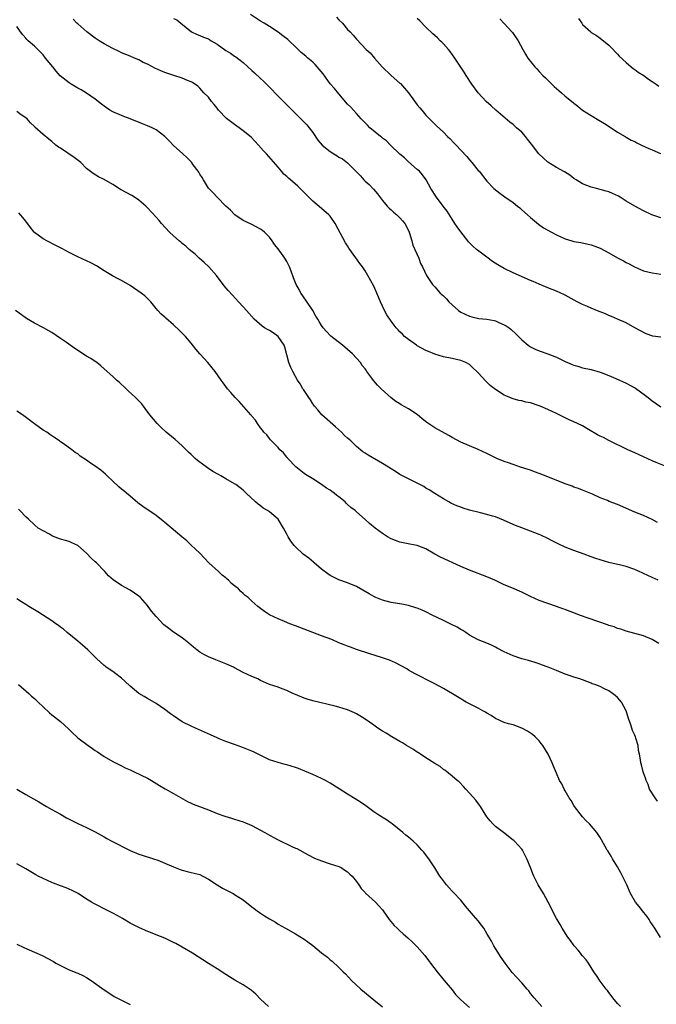
# Model space of a CAD drawing. Units: inches. Extents: x 2574000 to 2577000, y 1545000 to 1548000.
# Drawn here: x 2575982 to 2576128, y 1547314 to 1547540 of the extents above; entities that cross this region are included whole.
import ezdxf

# ---------------------------------------------------------------- set-up
doc = ezdxf.new("R2010")
doc.units = ezdxf.units.IN
doc.header["$MEASUREMENT"] = 0
doc.layers.add('LD25741545_10ft', color=83, linetype='Continuous')

msp = doc.modelspace()

# ---------------------------------------------------------------- linework, layer by layer
at = {"layer": 'LD25741545_10ft'}
for points, elevation in [([(2576017, 1547540.07), (2576017.76, 1547539.76), (2576018.66, 1547539), (2576021.12, 1547537), (2576022.38, 1547536.38), (2576023, 1547536.22), (2576023.83, 1547535.83), (2576025, 1547535.4), (2576025.26, 1547535.26), (2576025.66, 1547535), (2576027, 1547534.22), (2576029, 1547532.76), (2576030.11, 1547532.11), (2576031, 1547531.44), (2576031.28, 1547531.28), (2576033, 1547529.96), (2576035, 1547528.14), (2576035.62, 1547527.62), (2576037, 1547526.3), (2576037.69, 1547525.69), (2576038.38, 1547525), (2576039, 1547524.31), (2576041, 1547522.23), (2576043, 1547520.27), (2576043.66, 1547519.66), (2576045, 1547518.25), (2576045.66, 1547517.66), (2576046.27, 1547517), (2576046.65, 1547516.65), (2576047, 1547516.27), (2576047.65, 1547515.65), (2576048.17, 1547515), (2576049, 1547513.92), (2576050.17, 1547512.17), (2576051.13, 1547511), (2576053, 1547509.52), (2576053.83, 1547509), (2576054.56, 1547508.56), (2576055, 1547508.25), (2576055.83, 1547507.83), (2576057, 1547506.9), (2576058.94, 1547504.94), (2576059.92, 1547503.92), (2576060.73, 1547503), (2576061, 1547502.73), (2576061.92, 1547501.92), (2576062.9, 1547500.9), (2576063.83, 1547499.83), (2576065, 1547498.3), (2576066.1, 1547497), (2576066.53, 1547496.53), (2576067, 1547496.13), (2576067.56, 1547495.56), (2576068.27, 1547495), (2576069, 1547494.29), (2576069.58, 1547493.58), (2576070.11, 1547493), (2576071, 1547491.34), (2576071.15, 1547491), (2576071.23, 1547490.77), (2576071.74, 1547489), (2576071.99, 1547487.99), (2576073.32, 1547485), (2576073.76, 1547483.76), (2576074.17, 1547483), (2576075.13, 1547481), (2576075.85, 1547479.85), (2576076.49, 1547479), (2576077, 1547478.45), (2576078.27, 1547477), (2576078.67, 1547476.67), (2576079, 1547476.33), (2576079.68, 1547475.68), (2576080.27, 1547475), (2576081, 1547474.32), (2576082.49, 1547473), (2576083, 1547472.61), (2576085, 1547471.65), (2576085.51, 1547471.51), (2576087.15, 1547471.15), (2576089, 1547470.96), (2576090.67, 1547470.67), (2576091, 1547470.59), (2576091.76, 1547470.24), (2576093, 1547469.73), (2576093.46, 1547469.46), (2576094.1, 1547469), (2576094.59, 1547468.59), (2576095.64, 1547467.64), (2576096.3, 1547467), (2576097, 1547466.27), (2576098.45, 1547465), (2576098.76, 1547464.76), (2576099, 1547464.62), (2576100.1, 1547464.1), (2576101, 1547463.75), (2576103, 1547463.06), (2576105, 1547462.25), (2576107, 1547461.24), (2576108.58, 1547460.58), (2576109, 1547460.4), (2576110.12, 1547460.12), (2576111, 1547459.85), (2576113, 1547459.41), (2576115, 1547458.84), (2576115.25, 1547458.75), (2576117, 1547458.08), (2576118.64, 1547457.36), (2576121, 1547456.27), (2576121.85, 1547455.85), (2576123.13, 1547455.13), (2576125.47, 1547453.47), (2576126.04, 1547453), (2576127, 1547452.25), (2576129, 1547450.87)], 8060), ([(2576129, 1547466.84), (2576127.12, 1547467.12), (2576125.64, 1547467.64), (2576124.29, 1547468.29), (2576122.99, 1547469), (2576121, 1547470.15), (2576119.03, 1547471.03), (2576117.63, 1547471.63), (2576117, 1547471.87), (2576116.22, 1547472.22), (2576115, 1547472.68), (2576114.78, 1547472.78), (2576113, 1547473.5), (2576112.11, 1547473.89), (2576111, 1547474.39), (2576109.76, 1547475), (2576107, 1547476.52), (2576106.68, 1547476.68), (2576106, 1547477), (2576105, 1547477.44), (2576103, 1547478.22), (2576102.45, 1547478.45), (2576101.02, 1547479.02), (2576099.62, 1547479.62), (2576099, 1547479.91), (2576095, 1547481.62), (2576093, 1547482.61), (2576091.49, 1547483.49), (2576090.28, 1547484.28), (2576089, 1547485.23), (2576086.82, 1547486.82), (2576086.64, 1547487), (2576085.76, 1547487.76), (2576085, 1547488.52), (2576084.78, 1547488.78), (2576084.64, 1547489), (2576083, 1547491.04), (2576082.19, 1547492.19), (2576081.66, 1547493), (2576081, 1547493.98), (2576079.85, 1547495.85), (2576078.92, 1547497), (2576077.38, 1547499), (2576076.15, 1547501), (2576075.02, 1547503.02), (2576074.2, 1547504.2), (2576073.48, 1547505), (2576073, 1547505.43), (2576071, 1547507.13), (2576070.06, 1547508.06), (2576069, 1547508.9), (2576066.81, 1547511), (2576065.96, 1547511.96), (2576065, 1547512.62), (2576064.8, 1547512.8), (2576064.52, 1547513), (2576062.07, 1547515), (2576061.56, 1547515.56), (2576061, 1547516.09), (2576060.1, 1547517), (2576059, 1547518.26), (2576058.31, 1547519), (2576057.7, 1547519.7), (2576057, 1547520.44), (2576055, 1547522.78), (2576054.01, 1547524.01), (2576053, 1547525.09), (2576051.35, 1547527.35), (2576050.47, 1547528.47), (2576049.56, 1547529.56), (2576049, 1547530.05), (2576047.86, 1547531), (2576047.41, 1547531.41), (2576046.3, 1547532.3), (2576045.29, 1547533.29), (2576043.26, 1547535.26), (2576042.13, 1547536.13), (2576041, 1547536.97), (2576039, 1547538.27), (2576037.78, 1547539), (2576037, 1547539.52), (2576034.68, 1547541)], 8050), ([(2576054.42, 1547540.42), (2576055, 1547539.79), (2576055.78, 1547539), (2576057, 1547537.6), (2576057.57, 1547537), (2576058.25, 1547536.25), (2576059, 1547535.32), (2576061.28, 1547533), (2576062.18, 1547532.18), (2576063.16, 1547531), (2576064.9, 1547529), (2576067, 1547527), (2576069, 1547525.25), (2576069.13, 1547525.13), (2576070.05, 1547524.05), (2576071, 1547523), (2576073, 1547520.28), (2576073.57, 1547519.57), (2576074.06, 1547519), (2576075, 1547517.87), (2576075.84, 1547517), (2576076.43, 1547516.43), (2576077, 1547515.82), (2576077.41, 1547515.41), (2576079, 1547513.94), (2576079.95, 1547513), (2576080.5, 1547512.5), (2576081.48, 1547511.48), (2576081.91, 1547511), (2576083, 1547509.86), (2576084.35, 1547508.35), (2576085, 1547507.59), (2576085.54, 1547507), (2576087, 1547505.2), (2576087.19, 1547505), (2576089, 1547502.72), (2576090.62, 1547501), (2576091.95, 1547499.95), (2576093.11, 1547499.11), (2576095, 1547497.8), (2576096.03, 1547497), (2576096.56, 1547496.56), (2576097, 1547496.14), (2576098.31, 1547495), (2576099, 1547494.35), (2576100.85, 1547492.85), (2576102.02, 1547492.02), (2576103.83, 1547491), (2576105, 1547490.41), (2576107, 1547489.48), (2576108.49, 1547489), (2576109, 1547488.86), (2576110.58, 1547488.58), (2576112.25, 1547488.25), (2576113, 1547488.05), (2576113.78, 1547487.78), (2576115, 1547487.3), (2576117, 1547486.24), (2576119, 1547485.11), (2576120.37, 1547484.37), (2576121, 1547484.01), (2576121.68, 1547483.68), (2576122.9, 1547483), (2576125, 1547482.11), (2576127, 1547481.62), (2576129, 1547481.31)], 8040), ([(2576129, 1547494.25), (2576126.88, 1547495), (2576125, 1547495.9), (2576123, 1547496.94), (2576121, 1547498.13), (2576119.61, 1547499), (2576119.23, 1547499.23), (2576117.89, 1547499.89), (2576117, 1547500.26), (2576116.43, 1547500.43), (2576115, 1547500.83), (2576114.21, 1547501), (2576113, 1547501.31), (2576111, 1547502.1), (2576109.5, 1547503), (2576109, 1547503.34), (2576108.07, 1547504.07), (2576106.84, 1547504.84), (2576105, 1547505.87), (2576103, 1547507.07), (2576101.97, 1547507.97), (2576100.97, 1547508.97), (2576099.25, 1547511.25), (2576098.34, 1547512.34), (2576097.84, 1547513), (2576097, 1547513.95), (2576095.84, 1547515), (2576095, 1547515.73), (2576094.24, 1547516.24), (2576093.16, 1547517.16), (2576091.05, 1547519), (2576089.99, 1547519.99), (2576088.85, 1547521), (2576087, 1547522.98), (2576085.51, 1547525), (2576084.21, 1547527), (2576083.77, 1547527.77), (2576083, 1547528.92), (2576081.6, 1547531), (2576080.54, 1547532.54), (2576080.15, 1547533), (2576079, 1547534.24), (2576078.64, 1547534.64), (2576078.26, 1547535), (2576077.63, 1547535.63), (2576077, 1547536.16), (2576076.59, 1547536.59), (2576075, 1547538.07), (2576073.55, 1547539.55), (2576073, 1547540.07)], 8030), ([(2576092, 1547540), (2576093, 1547538.98), (2576094.75, 1547537), (2576094.86, 1547536.86), (2576096.15, 1547535), (2576097.23, 1547533), (2576097.87, 1547531.87), (2576098.44, 1547531), (2576099, 1547530.25), (2576100.02, 1547529), (2576100.49, 1547528.49), (2576101, 1547527.89), (2576101.82, 1547527), (2576102.43, 1547526.43), (2576103.89, 1547525), (2576104.49, 1547524.49), (2576105, 1547524.03), (2576105.55, 1547523.55), (2576106.14, 1547523), (2576107, 1547522.26), (2576108.79, 1547520.79), (2576109, 1547520.6), (2576109.92, 1547519.92), (2576111, 1547519.05), (2576113, 1547517.79), (2576114.76, 1547516.76), (2576116, 1547516), (2576117.54, 1547515), (2576119, 1547514.01), (2576120.74, 1547513), (2576121, 1547512.86), (2576122.16, 1547512.16), (2576123, 1547511.8), (2576123.49, 1547511.49), (2576124.56, 1547511), (2576126.2, 1547510.2), (2576127, 1547509.89), (2576128.93, 1547509.07)], 8020), ([(2576110.07, 1547540.07), (2576110.79, 1547539), (2576111, 1547538.74), (2576112.88, 1547537), (2576113, 1547536.91), (2576114.17, 1547536.17), (2576115, 1547535.61), (2576117, 1547533.99), (2576117.47, 1547533.47), (2576119, 1547531.93), (2576119.42, 1547531.42), (2576121, 1547529.96), (2576122.16, 1547529), (2576122.64, 1547528.64), (2576123, 1547528.39), (2576123.79, 1547527.79), (2576125.07, 1547527), (2576126.15, 1547526.15), (2576127, 1547525.61), (2576127.9, 1547525), (2576128.52, 1547524.52)], 8010), ([(2576128.23, 1547424.23), (2576127, 1547424.92), (2576125, 1547425.87), (2576123, 1547426.67), (2576119, 1547428.4), (2576117.12, 1547429.12), (2576116.71, 1547429.29), (2576115, 1547429.96), (2576113.24, 1547430.76), (2576111, 1547431.7), (2576110.07, 1547432.07), (2576109, 1547432.41), (2576108.59, 1547432.59), (2576107, 1547433.12), (2576103, 1547434.76), (2576101, 1547435.56), (2576099.94, 1547435.94), (2576099, 1547436.3), (2576098.48, 1547436.48), (2576096.73, 1547437), (2576095, 1547437.56), (2576093.96, 1547437.96), (2576093, 1547438.3), (2576091.3, 1547439), (2576089, 1547440.09), (2576087, 1547441.02), (2576083, 1547442.75), (2576081, 1547443.78), (2576080.24, 1547444.24), (2576077, 1547446.05), (2576075.22, 1547447.22), (2576074.09, 1547448.09), (2576073, 1547449.07), (2576071, 1547450.4), (2576069.32, 1547451.32), (2576069, 1547451.51), (2576068.1, 1547452.1), (2576067, 1547452.93), (2576064.68, 1547455), (2576063.83, 1547455.83), (2576062.92, 1547456.92), (2576062.57, 1547457.43), (2576061.44, 1547459), (2576061.24, 1547459.24), (2576061, 1547459.56), (2576060.36, 1547460.36), (2576059.96, 1547461), (2576058.12, 1547463), (2576057, 1547464.01), (2576055.79, 1547465), (2576053.11, 1547467.11), (2576052.13, 1547468.13), (2576051.38, 1547469), (2576051, 1547469.55), (2576050.46, 1547470.46), (2576050.12, 1547471), (2576049.72, 1547471.72), (2576048.96, 1547472.96), (2576047.36, 1547475.36), (2576047, 1547475.88), (2576046.58, 1547476.58), (2576046.26, 1547477), (2576045.82, 1547477.82), (2576045.14, 1547479), (2576044.52, 1547480.52), (2576043.98, 1547482.02), (2576043.61, 1547483), (2576043, 1547484.26), (2576042.58, 1547485), (2576041, 1547487.19), (2576040.19, 1547488.19), (2576039.65, 1547489), (2576039, 1547489.86), (2576037.91, 1547491), (2576037.41, 1547491.41), (2576037, 1547491.7), (2576036.16, 1547492.16), (2576034.82, 1547492.82), (2576033, 1547493.69), (2576031.08, 1547495), (2576031, 1547495.07), (2576030.05, 1547496.05), (2576029.03, 1547497), (2576026.99, 1547499), (2576026.05, 1547500.05), (2576025.1, 1547501), (2576025, 1547501.13), (2576023.84, 1547503), (2576023.54, 1547503.54), (2576023, 1547504.35), (2576022.79, 1547504.79), (2576022.65, 1547505), (2576021.52, 1547506.48), (2576021.08, 1547507.08), (2576020.11, 1547508.11), (2576019.08, 1547509), (2576017, 1547510.93), (2576015.95, 1547511.95), (2576015, 1547513.01), (2576013, 1547514.51), (2576012.07, 1547515), (2576011, 1547515.45), (2576009.86, 1547515.86), (2576007, 1547517.04), (2576005.59, 1547517.59), (2576005, 1547517.79), (2576003, 1547518.63), (2576002.37, 1547519), (2576001.55, 1547519.55), (2576001, 1547519.95), (2576000.41, 1547520.41), (2575999, 1547521.57), (2575997, 1547522.96), (2575995.73, 1547523.73), (2575995, 1547524.12), (2575993.45, 1547525), (2575993, 1547525.28), (2575990.95, 1547526.95), (2575990, 1547528), (2575989.23, 1547529), (2575987.58, 1547531), (2575987, 1547531.72), (2575985, 1547533.71), (2575983.56, 1547535), (2575983.25, 1547535.25), (2575983, 1547535.58), (2575982.32, 1547536.32), (2575981.83, 1547537), (2575981, 1547538.27)], 8080), ([(2576131, 1547436.83), (2576127.92, 1547438.08), (2576127, 1547438.47), (2576123, 1547440.28), (2576121.36, 1547441), (2576117, 1547443.09), (2576115.77, 1547443.77), (2576115, 1547444.11), (2576114.45, 1547444.45), (2576112.36, 1547445.64), (2576111, 1547446.46), (2576109.83, 1547447), (2576109, 1547447.41), (2576107.88, 1547447.88), (2576106.52, 1547448.52), (2576105, 1547449.28), (2576103, 1547450.24), (2576101.26, 1547451), (2576101, 1547451.1), (2576099, 1547451.74), (2576097.95, 1547451.95), (2576097, 1547452.22), (2576096.33, 1547452.33), (2576095, 1547452.71), (2576094.78, 1547452.78), (2576094.26, 1547453), (2576093.36, 1547453.36), (2576093, 1547453.53), (2576091, 1547454.86), (2576089.78, 1547455.78), (2576089, 1547456.53), (2576088.74, 1547456.74), (2576087, 1547458.67), (2576086.67, 1547459), (2576085.78, 1547459.78), (2576085, 1547460.54), (2576084.15, 1547461), (2576083, 1547461.47), (2576081, 1547461.92), (2576079, 1547462.34), (2576077, 1547462.96), (2576075.56, 1547463.56), (2576075, 1547463.83), (2576073, 1547464.89), (2576072.83, 1547465), (2576071, 1547466.29), (2576070.09, 1547467), (2576069.57, 1547467.57), (2576069, 1547468.11), (2576068.58, 1547468.58), (2576068.15, 1547469), (2576067, 1547470.51), (2576065.98, 1547471.98), (2576065.45, 1547473), (2576065, 1547473.95), (2576064.56, 1547475), (2576064.05, 1547476.05), (2576063.72, 1547477), (2576063, 1547478.59), (2576061.64, 1547481), (2576061, 1547482.11), (2576060.4, 1547483), (2576059.77, 1547483.76), (2576058.88, 1547485.12), (2576057.3, 1547487.3), (2576057, 1547487.84), (2576056.54, 1547488.54), (2576054.14, 1547493), (2576053, 1547494.66), (2576052.69, 1547495), (2576051, 1547496.44), (2576049, 1547498.11), (2576048.08, 1547499), (2576047, 1547500.12), (2576046.12, 1547501), (2576045.54, 1547501.54), (2576043.84, 1547503), (2576043.37, 1547503.37), (2576043, 1547503.75), (2576042.33, 1547504.33), (2576041.76, 1547505), (2576041, 1547505.94), (2576038.33, 1547509), (2576037.67, 1547509.67), (2576036.47, 1547511), (2576034.79, 1547512.79), (2576033, 1547514.31), (2576032.07, 1547515), (2576031, 1547515.74), (2576029.15, 1547517.15), (2576027.34, 1547519), (2576027, 1547519.48), (2576026.33, 1547520.33), (2576025.74, 1547521), (2576025, 1547522.04), (2576023.97, 1547523), (2576023, 1547524.07), (2576022.54, 1547524.54), (2576021.36, 1547525.36), (2576021, 1547525.55), (2576020.19, 1547525.81), (2576019, 1547526.36), (2576017.03, 1547526.97), (2576015, 1547527.67), (2576014.07, 1547528.07), (2576012.71, 1547528.71), (2576012.17, 1547529), (2576011, 1547529.57), (2576010.02, 1547530.02), (2576009, 1547530.56), (2576008.04, 1547531), (2576007, 1547531.44), (2576005, 1547532.23), (2576004.49, 1547532.49), (2576003, 1547533.17), (2576001, 1547534.29), (2575999.86, 1547535), (2575999, 1547535.57), (2575997.09, 1547537), (2575995, 1547538.84), (2575994.78, 1547539), (2575993.91, 1547539.91)], 8070), ([(2576128.37, 1547411), (2576127, 1547411.61), (2576125, 1547412.53), (2576124.67, 1547412.67), (2576123.97, 1547413), (2576123, 1547413.44), (2576121, 1547414.14), (2576119.49, 1547414.51), (2576118.68, 1547414.68), (2576117.05, 1547415.05), (2576115, 1547415.66), (2576114.03, 1547416.03), (2576113, 1547416.4), (2576111.38, 1547417), (2576109, 1547417.81), (2576107, 1547418.57), (2576105.35, 1547419.35), (2576104.03, 1547420.03), (2576103, 1547420.6), (2576101.38, 1547421.38), (2576101, 1547421.54), (2576097.01, 1547423.01), (2576095.57, 1547423.57), (2576095, 1547423.81), (2576092.81, 1547424.81), (2576091, 1547425.56), (2576090.26, 1547425.74), (2576089, 1547426.14), (2576087.53, 1547426.47), (2576085, 1547427.11), (2576083.56, 1547427.56), (2576083, 1547427.76), (2576082.11, 1547428.11), (2576080.74, 1547428.74), (2576080.25, 1547429), (2576079, 1547429.71), (2576077, 1547430.91), (2576075.75, 1547431.75), (2576075, 1547432.19), (2576074.52, 1547432.52), (2576073.6, 1547433), (2576073, 1547433.34), (2576072.37, 1547433.63), (2576069.57, 1547435), (2576069, 1547435.31), (2576068, 1547436), (2576067, 1547436.59), (2576066.39, 1547437), (2576065, 1547437.86), (2576061.72, 1547439.72), (2576061, 1547440.17), (2576060.51, 1547440.51), (2576059, 1547441.74), (2576057.69, 1547443), (2576057, 1547443.62), (2576056.29, 1547444.29), (2576055.61, 1547445), (2576054.24, 1547446.24), (2576051.05, 1547449), (2576050.13, 1547450.13), (2576049.36, 1547451), (2576049.22, 1547451.22), (2576049, 1547451.53), (2576048.45, 1547452.45), (2576048.04, 1547453), (2576047, 1547454.57), (2576046.84, 1547454.84), (2576046.73, 1547455), (2576046.1, 1547456.1), (2576045.5, 1547457), (2576045, 1547457.83), (2576044.36, 1547459), (2576043.91, 1547459.91), (2576043.5, 1547461), (2576043, 1547462.77), (2576042.53, 1547464.53), (2576042.38, 1547465), (2576041.05, 1547467.05), (2576039.87, 1547467.88), (2576039, 1547468.42), (2576038.6, 1547468.6), (2576037.92, 1547469), (2576037.37, 1547469.37), (2576035.48, 1547471), (2576033.74, 1547473), (2576033, 1547473.83), (2576031.93, 1547475), (2576030.5, 1547476.5), (2576029.55, 1547477.55), (2576029, 1547478.2), (2576028.37, 1547479), (2576026.88, 1547481), (2576025.06, 1547483.06), (2576024.04, 1547484.04), (2576022.9, 1547485), (2576021.92, 1547485.92), (2576020.61, 1547487), (2576019.77, 1547487.77), (2576019, 1547488.37), (2576018.67, 1547488.67), (2576018.26, 1547489), (2576017, 1547490.12), (2576016.08, 1547491), (2576014.25, 1547493), (2576013.67, 1547493.67), (2576013, 1547494.43), (2576011, 1547496.58), (2576010.58, 1547497), (2576009, 1547498.37), (2576008.01, 1547499), (2576007.38, 1547499.38), (2576006.07, 1547500.07), (2576004.81, 1547500.81), (2576003, 1547501.98), (2576001, 1547503.1), (2575999.73, 1547503.73), (2575998.49, 1547504.49), (2575997, 1547505.65), (2575995.65, 1547507), (2575994.17, 1547508.17), (2575991, 1547510.27), (2575990.55, 1547510.55), (2575989.96, 1547511), (2575989, 1547511.85), (2575988.34, 1547512.34), (2575987, 1547513.46), (2575985.13, 1547515.13), (2575985, 1547515.28), (2575984.09, 1547516.09), (2575983.34, 1547517), (2575983, 1547517.29), (2575981.95, 1547517.95), (2575981, 1547518.72)], 8090), ([(2576128.48, 1547396.48), (2576127, 1547397.38), (2576125, 1547398.21), (2576123, 1547398.78), (2576121, 1547399.32), (2576119.76, 1547399.76), (2576119, 1547399.94), (2576118.26, 1547400.26), (2576117, 1547400.61), (2576116.73, 1547400.73), (2576114.52, 1547401.48), (2576110.28, 1547403), (2576109, 1547403.51), (2576107.89, 1547403.89), (2576107, 1547404.25), (2576106.43, 1547404.43), (2576105, 1547404.95), (2576103, 1547405.62), (2576101, 1547406.34), (2576099, 1547407.25), (2576097, 1547408.26), (2576094.74, 1547409.26), (2576093, 1547409.96), (2576090.82, 1547411), (2576089, 1547411.8), (2576087, 1547412.57), (2576085, 1547413.31), (2576083, 1547414.13), (2576078.3, 1547416.3), (2576077.05, 1547417), (2576075, 1547418.21), (2576073, 1547419), (2576071.32, 1547419.32), (2576069, 1547419.78), (2576067, 1547420.52), (2576066.16, 1547421), (2576065, 1547421.72), (2576063.3, 1547423), (2576062.03, 1547424.03), (2576061, 1547424.99), (2576059, 1547426.72), (2576058.7, 1547427), (2576057.74, 1547427.73), (2576057, 1547428.42), (2576056.68, 1547428.68), (2576056.4, 1547429), (2576055, 1547430.15), (2576054.5, 1547430.5), (2576053.9, 1547431), (2576053.38, 1547431.38), (2576053, 1547431.69), (2576052.15, 1547432.15), (2576051, 1547432.98), (2576049, 1547434.33), (2576047.32, 1547435.32), (2576047, 1547435.54), (2576045.05, 1547437.05), (2576043.27, 1547439), (2576043.15, 1547439.15), (2576043, 1547439.28), (2576042.25, 1547440.25), (2576041.44, 1547441), (2576041, 1547441.47), (2576039.5, 1547443), (2576039.3, 1547443.3), (2576039, 1547443.58), (2576038.39, 1547444.39), (2576037.71, 1547445), (2576037.46, 1547445.46), (2576037, 1547446), (2576036.27, 1547447), (2576035.79, 1547447.79), (2576035, 1547448.69), (2576034.88, 1547448.88), (2576034.78, 1547449), (2576032.09, 1547452.09), (2576031.18, 1547453), (2576030.16, 1547454.16), (2576029.36, 1547455), (2576029, 1547455.49), (2576028.39, 1547456.39), (2576027.93, 1547457), (2576026.53, 1547459), (2576024.86, 1547461), (2576023.03, 1547463.03), (2576022.11, 1547464.11), (2576021, 1547465.5), (2576019.7, 1547467), (2576019, 1547467.77), (2576018.36, 1547468.36), (2576017, 1547469.69), (2576015.2, 1547471.2), (2576015, 1547471.43), (2576014.17, 1547472.17), (2576013.4, 1547473), (2576013, 1547473.47), (2576011.78, 1547475), (2576011.4, 1547475.4), (2576010.35, 1547476.35), (2576009.54, 1547477), (2576007, 1547478.72), (2576005, 1547479.92), (2576004.27, 1547480.27), (2576002.97, 1547480.97), (2576001, 1547482.14), (2575999.24, 1547483.24), (2575997.94, 1547483.94), (2575995, 1547485.31), (2575993, 1547486.33), (2575991.27, 1547487.27), (2575989.96, 1547487.96), (2575987.84, 1547489), (2575987, 1547489.47), (2575985, 1547490.94), (2575984.94, 1547491), (2575984.08, 1547492.08), (2575983, 1547493.54), (2575982.36, 1547494.36), (2575981.8, 1547495), (2575981.41, 1547495.41)], 8100), ([(2576128.24, 1547360.24), (2576127.66, 1547361), (2576126.4, 1547363), (2576126.03, 1547364.03), (2576125.57, 1547365), (2576125.48, 1547365.48), (2576125, 1547366.71), (2576124.9, 1547367), (2576124.54, 1547368.54), (2576124.37, 1547369), (2576124.27, 1547369.73), (2576124.06, 1547371), (2576123.86, 1547371.86), (2576123.74, 1547373), (2576123.26, 1547374.74), (2576123.17, 1547375), (2576123, 1547375.43), (2576122.49, 1547376.49), (2576122.34, 1547377), (2576122.01, 1547377.99), (2576121.62, 1547379), (2576121, 1547381), (2576119.94, 1547383), (2576119.51, 1547383.51), (2576119, 1547384.08), (2576118.48, 1547384.48), (2576117.89, 1547385), (2576117, 1547385.58), (2576115.86, 1547386.14), (2576115, 1547386.54), (2576113.84, 1547387), (2576113.22, 1547387.22), (2576113, 1547387.32), (2576111, 1547388.08), (2576110.36, 1547388.36), (2576109, 1547388.76), (2576108.83, 1547388.83), (2576107, 1547389.42), (2576105, 1547390.22), (2576103.05, 1547391.05), (2576101.58, 1547391.58), (2576101, 1547391.78), (2576100.07, 1547392.07), (2576098.53, 1547392.53), (2576097, 1547392.94), (2576095, 1547393.61), (2576093, 1547394.52), (2576091.37, 1547395.37), (2576091, 1547395.58), (2576090.04, 1547396.04), (2576089, 1547396.51), (2576087, 1547397.28), (2576085, 1547398.38), (2576084.15, 1547399), (2576083.46, 1547399.46), (2576083, 1547399.7), (2576082.2, 1547400.2), (2576080.86, 1547400.86), (2576079, 1547401.73), (2576077.55, 1547402.45), (2576076.41, 1547403), (2576075, 1547403.71), (2576074.11, 1547404.11), (2576073, 1547404.55), (2576072.67, 1547404.67), (2576071, 1547405.17), (2576069.48, 1547405.48), (2576067, 1547405.87), (2576065, 1547406.38), (2576063.48, 1547407), (2576063, 1547407.23), (2576061.91, 1547407.91), (2576059, 1547409.56), (2576057, 1547410.39), (2576055, 1547411.06), (2576053, 1547412.07), (2576052.44, 1547412.44), (2576051, 1547413.58), (2576049.33, 1547415), (2576049.16, 1547415.16), (2576048.05, 1547416.05), (2576046.81, 1547417), (2576045, 1547418.65), (2576044.7, 1547419), (2576043.96, 1547419.96), (2576043.33, 1547421), (2576043, 1547421.59), (2576042.26, 1547423), (2576041.06, 1547425), (2576041, 1547425.07), (2576039, 1547426.75), (2576038.6, 1547427), (2576037.57, 1547427.57), (2576037, 1547428.07), (2576036.45, 1547428.45), (2576035.82, 1547429), (2576033.71, 1547431), (2576033.33, 1547431.33), (2576033, 1547431.66), (2576031.3, 1547433), (2576031, 1547433.19), (2576029, 1547434.34), (2576027.88, 1547435), (2576027.29, 1547435.3), (2576026.02, 1547436.02), (2576024.81, 1547436.81), (2576022.5, 1547438.5), (2576021.97, 1547439), (2576021.46, 1547439.46), (2576021, 1547439.92), (2576020.44, 1547440.44), (2576019.9, 1547441), (2576019, 1547441.87), (2576017.35, 1547443.35), (2576015.32, 1547445), (2576014.12, 1547446.12), (2576013.21, 1547447), (2576011.57, 1547449), (2576010.49, 1547450.49), (2576010.04, 1547451), (2576009.59, 1547451.59), (2576009, 1547452.19), (2576008.62, 1547452.62), (2576008.2, 1547453), (2576006.56, 1547454.56), (2576006.06, 1547455), (2576004.49, 1547456.49), (2576003.9, 1547457), (2576003, 1547457.85), (2576001.73, 1547459), (2576000.27, 1547460.27), (2575999.33, 1547461), (2575999, 1547461.23), (2575997.94, 1547461.94), (2575997, 1547462.51), (2575994.26, 1547464.26), (2575992.4, 1547465.6), (2575991, 1547466.57), (2575989, 1547467.9), (2575988.32, 1547468.31), (2575987.08, 1547469), (2575985, 1547470.06), (2575983.17, 1547471.17), (2575982, 1547472), (2575980.67, 1547473)], 8110), ([(2576128.9, 1547328.9), (2576127.59, 1547331), (2576126.56, 1547332.56), (2576126.29, 1547333), (2576125.76, 1547333.76), (2576124.76, 1547335), (2576124.03, 1547336.03), (2576123.19, 1547337), (2576122.04, 1547339), (2576121.14, 1547341), (2576119.78, 1547343.78), (2576119, 1547345.14), (2576117.9, 1547347), (2576117.57, 1547347.57), (2576116.78, 1547348.78), (2576116.62, 1547349), (2576115.31, 1547351.31), (2576115, 1547351.88), (2576114.58, 1547352.58), (2576114.29, 1547353), (2576112.56, 1547355), (2576111.76, 1547355.76), (2576111, 1547356.6), (2576109.16, 1547359), (2576109, 1547359.25), (2576108.37, 1547360.37), (2576107.92, 1547361), (2576107, 1547362.57), (2576106.72, 1547363), (2576106.2, 1547364.2), (2576105.69, 1547365), (2576105, 1547366.67), (2576104.29, 1547368.29), (2576104.01, 1547369), (2576103.06, 1547371), (2576101.86, 1547373), (2576101.49, 1547373.49), (2576101, 1547374.07), (2576100.09, 1547375), (2576099.51, 1547375.51), (2576098.3, 1547376.3), (2576097, 1547377.01), (2576095, 1547377.74), (2576093.99, 1547378.01), (2576093, 1547378.32), (2576091, 1547379.21), (2576089.95, 1547379.95), (2576089, 1547380.48), (2576088.68, 1547380.68), (2576088.09, 1547381), (2576087, 1547381.62), (2576086.09, 1547382.09), (2576085, 1547382.6), (2576084.24, 1547383), (2576083.47, 1547383.47), (2576083, 1547383.72), (2576082.22, 1547384.22), (2576079, 1547386.1), (2576077, 1547387.16), (2576075.77, 1547387.77), (2576073.41, 1547389), (2576072.5, 1547389.5), (2576071, 1547390.35), (2576070.6, 1547390.6), (2576068, 1547392), (2576066.61, 1547392.61), (2576065.44, 1547393), (2576065, 1547393.16), (2576061.84, 1547394.16), (2576059.27, 1547395), (2576059, 1547395.1), (2576057.64, 1547395.64), (2576057, 1547395.84), (2576056.19, 1547396.19), (2576055, 1547396.63), (2576053.35, 1547397.35), (2576051, 1547398.25), (2576049, 1547398.96), (2576047, 1547399.74), (2576045, 1547400.55), (2576043.74, 1547401), (2576042.46, 1547401.54), (2576041, 1547402.11), (2576039.04, 1547403.04), (2576037.85, 1547403.85), (2576037, 1547404.51), (2576036.33, 1547405), (2576035, 1547406.22), (2576034.1, 1547407), (2576033.48, 1547407.48), (2576033, 1547407.96), (2576032.42, 1547408.42), (2576031.88, 1547409), (2576031, 1547409.73), (2576030.28, 1547410.28), (2576029.64, 1547411), (2576029.28, 1547411.28), (2576029, 1547411.55), (2576028.18, 1547412.18), (2576027.34, 1547413), (2576025.13, 1547415), (2576024.09, 1547416.09), (2576023, 1547417.2), (2576021.06, 1547419.06), (2576020.03, 1547420.03), (2576018.91, 1547421), (2576015, 1547424.28), (2576014.59, 1547424.59), (2576013, 1547425.86), (2576009.94, 1547427.94), (2576008.8, 1547428.8), (2576007, 1547430.31), (2576006.15, 1547431), (2576005.53, 1547431.53), (2576005, 1547431.96), (2576004.43, 1547432.43), (2576003, 1547433.75), (2576001.73, 1547435), (2576001.37, 1547435.37), (2576000.27, 1547436.27), (2575999, 1547437.19), (2575997.89, 1547437.89), (2575997, 1547438.56), (2575995.54, 1547439.54), (2575995, 1547440.01), (2575994.37, 1547440.37), (2575993.58, 1547441), (2575991.6, 1547442.4), (2575991, 1547442.81), (2575990.75, 1547443), (2575989.7, 1547443.7), (2575988.52, 1547444.52), (2575987.85, 1547445), (2575987, 1547445.52), (2575985, 1547446.94), (2575982.3, 1547449), (2575981, 1547449.88)], 8120), ([(2576119.67, 1547313), (2576119, 1547313.76), (2576117.98, 1547315), (2576117.57, 1547315.57), (2576117, 1547316.25), (2576116.68, 1547316.68), (2576116.4, 1547317), (2576115, 1547318.86), (2576114.17, 1547320.17), (2576113.59, 1547321), (2576112.32, 1547323), (2576111.78, 1547323.78), (2576111, 1547324.66), (2576109.95, 1547325.95), (2576109.04, 1547327), (2576108.21, 1547328.21), (2576107.59, 1547329), (2576106.28, 1547331), (2576105.85, 1547331.85), (2576105.14, 1547333), (2576105, 1547333.26), (2576103.07, 1547337), (2576101.97, 1547339), (2576100.82, 1547341), (2576099.79, 1547343), (2576099.54, 1547343.54), (2576099, 1547344.99), (2576098.16, 1547347), (2576097.76, 1547347.76), (2576097.15, 1547349), (2576097, 1547349.2), (2576095.34, 1547351), (2576095.16, 1547351.16), (2576095, 1547351.3), (2576092.81, 1547353), (2576091, 1547354.44), (2576090.39, 1547355), (2576089.72, 1547355.72), (2576089, 1547356.66), (2576088.4, 1547357.6), (2576087.54, 1547359), (2576087.32, 1547359.32), (2576086.45, 1547360.45), (2576085, 1547362.1), (2576084.12, 1547363), (2576083.59, 1547363.59), (2576082.63, 1547364.63), (2576082.14, 1547365), (2576081, 1547365.99), (2576079.34, 1547367.34), (2576079, 1547367.52), (2576078.23, 1547368.23), (2576077, 1547368.91), (2576075, 1547370.22), (2576073.74, 1547371), (2576073.31, 1547371.31), (2576073, 1547371.48), (2576072.1, 1547372.1), (2576070.51, 1547373), (2576069.6, 1547373.6), (2576069, 1547373.95), (2576067.12, 1547375), (2576065.82, 1547375.82), (2576065, 1547376.3), (2576063.95, 1547377), (2576063, 1547377.66), (2576061.06, 1547379.06), (2576059.83, 1547379.82), (2576059, 1547380.31), (2576058.54, 1547380.54), (2576057, 1547381.22), (2576055, 1547381.83), (2576054.09, 1547382.09), (2576049, 1547383.32), (2576047.7, 1547383.7), (2576047, 1547383.92), (2576045, 1547384.73), (2576044.38, 1547385), (2576043, 1547385.67), (2576041.94, 1547386.06), (2576041, 1547386.43), (2576039, 1547387.07), (2576037.66, 1547387.66), (2576037, 1547387.94), (2576036.32, 1547388.32), (2576035, 1547388.88), (2576033, 1547389.82), (2576031, 1547390.87), (2576030.73, 1547391), (2576029.52, 1547391.52), (2576029, 1547391.78), (2576026.67, 1547392.67), (2576025, 1547393.37), (2576024.11, 1547393.89), (2576023, 1547394.5), (2576022.31, 1547395), (2576021.59, 1547395.59), (2576020.53, 1547396.53), (2576019, 1547397.73), (2576017, 1547399.07), (2576015.87, 1547399.87), (2576014.78, 1547400.78), (2576013, 1547402.66), (2576011.92, 1547403.92), (2576011.14, 1547405), (2576011, 1547405.17), (2576009.36, 1547407), (2576009, 1547407.34), (2576007, 1547408.75), (2576005, 1547409.81), (2576003.08, 1547411.08), (2576002.03, 1547412.03), (2576001.18, 1547413), (2576001, 1547413.17), (2575999.27, 1547415), (2575999, 1547415.26), (2575998.08, 1547416.08), (2575997, 1547417.23), (2575995, 1547418.97), (2575993.63, 1547419.63), (2575993, 1547419.87), (2575992.14, 1547420.14), (2575991, 1547420.46), (2575989.15, 1547421.15), (2575988.45, 1547421.55), (2575987, 1547422.33), (2575985.85, 1547423), (2575985, 1547423.71), (2575983.61, 1547425), (2575983, 1547425.59), (2575981.67, 1547427), (2575981.31, 1547427.31)], 8130), ([(2576101.64, 1547313), (2576099.86, 1547315), (2576099.5, 1547315.5), (2576099, 1547316.06), (2576098.6, 1547316.6), (2576098.23, 1547317), (2576097, 1547318.46), (2576095.8, 1547319.8), (2576094.84, 1547320.84), (2576093.16, 1547323), (2576092.29, 1547324.29), (2576091, 1547326.38), (2576090.62, 1547327), (2576090.04, 1547328.04), (2576089, 1547329.78), (2576088.26, 1547331), (2576087.75, 1547331.75), (2576087, 1547332.76), (2576085.94, 1547333.94), (2576084.1, 1547336.1), (2576083, 1547337.45), (2576081.28, 1547339.28), (2576081, 1547339.57), (2576080.34, 1547340.34), (2576079.71, 1547341), (2576079, 1547341.92), (2576078.56, 1547342.56), (2576078.2, 1547343), (2576077.76, 1547343.76), (2576077, 1547344.9), (2576075.65, 1547347), (2576075.38, 1547347.38), (2576074.5, 1547348.5), (2576074.07, 1547349), (2576073, 1547350.16), (2576072.07, 1547351), (2576071, 1547351.93), (2576070.39, 1547352.39), (2576069.7, 1547353), (2576067.26, 1547355), (2576067, 1547355.19), (2576065.92, 1547355.92), (2576064.2, 1547357), (2576063, 1547357.81), (2576061.15, 1547359.15), (2576059.96, 1547359.96), (2576058.75, 1547360.75), (2576057, 1547361.83), (2576055.08, 1547363.08), (2576053, 1547364.39), (2576051.87, 1547365), (2576051, 1547365.44), (2576049, 1547366.33), (2576047.14, 1547367.14), (2576045.72, 1547367.72), (2576045, 1547367.97), (2576043, 1547368.57), (2576042.65, 1547368.65), (2576041, 1547369.08), (2576039, 1547369.75), (2576037.48, 1547370.52), (2576035.49, 1547371.49), (2576035, 1547371.75), (2576032.67, 1547372.67), (2576031, 1547373.22), (2576029, 1547373.92), (2576027.44, 1547374.56), (2576027, 1547374.75), (2576025.48, 1547375.48), (2576024.1, 1547376.1), (2576021.99, 1547377), (2576021, 1547377.45), (2576019, 1547378.49), (2576017, 1547379.82), (2576016.31, 1547380.31), (2576015, 1547381.31), (2576013, 1547382.69), (2576011, 1547383.85), (2576010.25, 1547384.25), (2576008.99, 1547385), (2576007, 1547386.62), (2576005.81, 1547387.81), (2576005, 1547388.47), (2576004.73, 1547388.73), (2576003, 1547389.99), (2576001.53, 1547391), (2576001.24, 1547391.24), (2576001, 1547391.44), (2575999.31, 1547393), (2575997.25, 1547395), (2575996.06, 1547396.06), (2575994.99, 1547396.99), (2575992.57, 1547399), (2575991.72, 1547399.72), (2575991, 1547400.21), (2575990.57, 1547400.57), (2575989.92, 1547401), (2575989, 1547401.67), (2575985.77, 1547403.77), (2575983.72, 1547405), (2575983, 1547405.45), (2575982.07, 1547406.07), (2575981, 1547406.7)], 8140), ([(2575981.32, 1547387), (2575983.73, 1547385), (2575984.36, 1547384.36), (2575985, 1547383.8), (2575985.4, 1547383.4), (2575985.89, 1547383), (2575987, 1547381.88), (2575988.49, 1547380.49), (2575989, 1547380.1), (2575989.59, 1547379.59), (2575991, 1547378.55), (2575992.86, 1547376.86), (2575993.85, 1547375.85), (2575994.72, 1547375), (2575995, 1547374.76), (2575997.33, 1547373), (2575998.35, 1547372.35), (2575999, 1547371.89), (2575999.53, 1547371.53), (2576000.25, 1547371), (2576001, 1547370.46), (2576003, 1547369.31), (2576003.67, 1547369), (2576004.55, 1547368.55), (2576005, 1547368.36), (2576005.9, 1547367.9), (2576007, 1547367.43), (2576007.92, 1547367), (2576011, 1547365.51), (2576011.94, 1547365), (2576013.79, 1547363.79), (2576015.06, 1547363.06), (2576017, 1547361.99), (2576020.17, 1547360.17), (2576021, 1547359.77), (2576021.52, 1547359.52), (2576025, 1547358.22), (2576027, 1547357.42), (2576028.76, 1547356.76), (2576030.28, 1547356.28), (2576031, 1547356.08), (2576033, 1547355.44), (2576035, 1547354.6), (2576037, 1547353.56), (2576037.99, 1547353), (2576039, 1547352.41), (2576041, 1547351.33), (2576044.19, 1547349.81), (2576045, 1547349.45), (2576045.33, 1547349.33), (2576047.91, 1547347.91), (2576049.23, 1547347.23), (2576049.75, 1547347), (2576051, 1547346.5), (2576053, 1547345.85), (2576055, 1547345.24), (2576055.47, 1547345), (2576056.36, 1547344.36), (2576057, 1547343.97), (2576057.47, 1547343.47), (2576058.02, 1547343), (2576059, 1547341.75), (2576059.56, 1547341), (2576060.12, 1547340.12), (2576061, 1547339.2), (2576061.09, 1547339.09), (2576063.41, 1547337), (2576064.19, 1547336.19), (2576065, 1547335.25), (2576065.19, 1547335), (2576066.54, 1547333), (2576067.66, 1547331.66), (2576068.35, 1547331), (2576069, 1547330.44), (2576069.76, 1547329.76), (2576070.83, 1547328.83), (2576071.86, 1547327.86), (2576073, 1547326.73), (2576074.72, 1547324.72), (2576075.59, 1547323.59), (2576076, 1547323), (2576077.55, 1547321), (2576079.2, 1547319), (2576081, 1547316.85), (2576081.81, 1547315.81), (2576083, 1547314.57), (2576085, 1547312.8)], 8150), ([(2575981, 1547362.95), (2575983, 1547361.79), (2575984.79, 1547360.79), (2575986.05, 1547360.05), (2575987.76, 1547359), (2575989, 1547358.31), (2575989.82, 1547357.82), (2575991, 1547357.21), (2575992.41, 1547356.41), (2575993.74, 1547355.74), (2575995, 1547355.12), (2575997, 1547354.17), (2575999, 1547353.14), (2576000.38, 1547352.38), (2576001, 1547352.02), (2576001.67, 1547351.67), (2576002.81, 1547351), (2576007, 1547348.87), (2576009, 1547348.04), (2576009.78, 1547347.78), (2576012.34, 1547347), (2576013.35, 1547346.65), (2576015, 1547345.99), (2576017, 1547345.13), (2576018.52, 1547344.52), (2576019, 1547344.33), (2576020.09, 1547344.09), (2576021, 1547343.84), (2576021.71, 1547343.71), (2576023, 1547343.35), (2576023.72, 1547343), (2576025, 1547342.29), (2576026.99, 1547340.99), (2576028.22, 1547340.22), (2576029, 1547339.81), (2576030.67, 1547339), (2576031, 1547338.81), (2576033, 1547337.56), (2576035, 1547335.96), (2576035.52, 1547335.52), (2576036.2, 1547335), (2576037, 1547334.45), (2576037.9, 1547333.9), (2576039, 1547333.18), (2576040.38, 1547332.38), (2576041, 1547331.98), (2576042.71, 1547331), (2576045, 1547329.73), (2576047, 1547328.49), (2576047.88, 1547327.88), (2576049.03, 1547327.03), (2576051, 1547325.4), (2576051.52, 1547325), (2576052.34, 1547324.34), (2576053, 1547323.73), (2576053.43, 1547323.43), (2576055, 1547322.02), (2576055.98, 1547321), (2576056.51, 1547320.51), (2576057.87, 1547319), (2576060.03, 1547317), (2576063, 1547314.54), (2576065, 1547312.94)], 8160), ([(2576038.79, 1547313), (2576037, 1547314.74), (2576035.89, 1547315.89), (2576034.82, 1547316.82), (2576033, 1547317.99), (2576031.08, 1547319.08), (2576029.85, 1547319.85), (2576029, 1547320.42), (2576027, 1547321.71), (2576025, 1547322.94), (2576021.3, 1547325.3), (2576019, 1547326.64), (2576017.48, 1547327.48), (2576017, 1547327.74), (2576015, 1547328.71), (2576013, 1547329.53), (2576010.5, 1547330.5), (2576009, 1547331.16), (2576007, 1547332.21), (2576005.25, 1547333.25), (2576004.15, 1547333.85), (2576003, 1547334.49), (2576001.94, 1547335), (2575998.68, 1547336.68), (2575998.13, 1547337), (2575997, 1547337.72), (2575995.08, 1547339), (2575993.71, 1547339.71), (2575992.3, 1547340.3), (2575991, 1547340.76), (2575989.38, 1547341.38), (2575989, 1547341.54), (2575987, 1547342.44), (2575985.9, 1547343), (2575985.32, 1547343.32), (2575983, 1547344.71), (2575981, 1547345.81)], 8170), ([(2575981, 1547327.36), (2575982.58, 1547326.58), (2575985, 1547325.55), (2575986.76, 1547324.76), (2575988.1, 1547324.1), (2575989.37, 1547323.37), (2575989.96, 1547323), (2575991, 1547322.45), (2575992.05, 1547321.95), (2575993, 1547321.5), (2575994.79, 1547320.79), (2575995, 1547320.67), (2575996.15, 1547320.15), (2575997, 1547319.67), (2575998.05, 1547319), (2576001, 1547316.9), (2576003, 1547315.54), (2576003.34, 1547315.34), (2576003.95, 1547315), (2576005, 1547314.47), (2576007, 1547313.53)], 8180)]:
    msp.add_lwpolyline(points, dxfattribs=dict(at, elevation=elevation))

doc.saveas('drawing.dxf')
